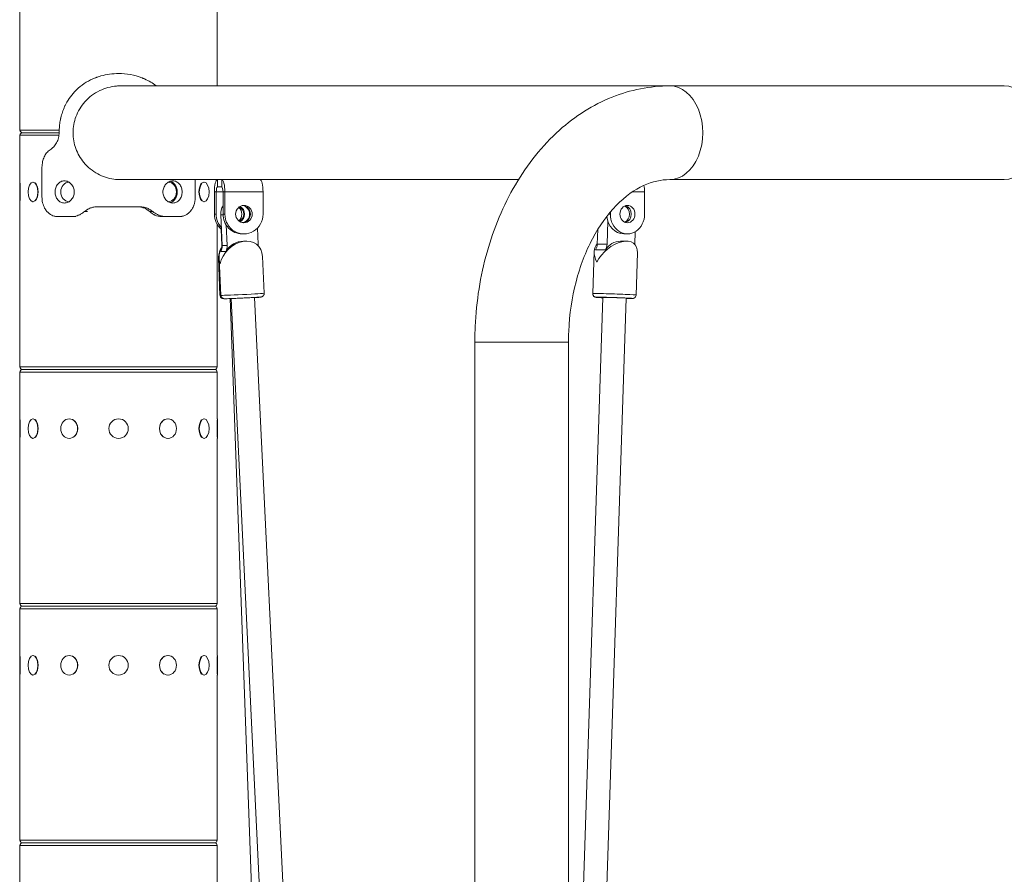
# Model space of a CAD drawing. Extents: x 57080 to 82280, y -36137 to 17323.
# Drawn here: x 62326 to 62960, y 3889 to 4439 of the extents above; entities that cross this region are included whole.
import ezdxf

# ---------------------------------------------------------------- set-up
doc = ezdxf.new("R2010")
doc.units = 0
doc.header["$MEASUREMENT"] = 0
doc.layers.add('外形線', color=7, linetype='CONTINUOUS', lineweight=18)

msp = doc.modelspace()

# ---------------------------------------------------------------- linework, layer by layer
at = {"layer": '外形線', "extrusion": (0, 1, 0)}
for p, q in [((62326.363, 4367.927), (62326.363, 4474.29)), ((62453.363, 4396.439), (62453.363, 4474.29)), ((62744.873, 4396.439), (62390.895, 4396.439)), ((62960.399, 4396.439), (62744.873, 4396.439)), ((62326.363, 4367.927), (62351.632, 4367.927)), ((62351.464, 4364.625), (62326.363, 4364.625)), ((62326.363, 4334.463), (62326.363, 4364.625)), ((62328.014, 4366.276), (62351.577, 4366.276)), ((62351.577, 4366.276), (62328.014, 4366.276)), ((62340.503, 4344.051), (62340.503, 4325.001)), ((62326.173, 4321.89), (62326.173, 4334.463)), ((62326.173, 4334.463), (62326.363, 4334.463)), ((62326.427, 4333.785), (62326.427, 4322.567)), ((62334.705, 4334.463), (62334.87, 4334.463)), ((62390.895, 4336.114), (62453.569, 4336.114)), ((62439.286, 4325.001), (62439.286, 4336.114)), ((62445.021, 4334.463), (62444.856, 4334.463)), ((62453.363, 4336.071), (62453.363, 4336.114)), ((62456.346, 4336.114), (62453.569, 4336.114)), ((62453.569, 4336.114), (62453.569, 4331.351)), ((62456.346, 4331.351), (62456.346, 4336.114)), ((62456.346, 4336.114), (62468.653, 4336.114)), ((62468.653, 4336.114), (62647.466, 4336.114)), ((62960.399, 4336.114), (62744.873, 4336.114)), ((62451.585, 4328.176), (62451.585, 4313.889)), ((62452.775, 4328.176), (62451.585, 4328.176)), ((62452.775, 4328.176), (62452.775, 4313.889)), ((62452.775, 4328.176), (62457.139, 4328.176)), ((62456.346, 4331.351), (62453.569, 4331.351)), ((62457.139, 4313.889), (62457.139, 4328.176)), ((62458.329, 4328.176), (62457.139, 4328.176)), ((62458.329, 4313.889), (62458.329, 4328.176)), ((62458.329, 4328.176), (62482.923, 4328.176)), ((62482.923, 4313.889), (62482.923, 4328.176)), ((62720.748, 4328.176), (62728.695, 4328.176)), ((62728.695, 4313.889), (62728.695, 4328.176)), ((62326.173, 4321.89), (62326.363, 4321.89)), ((62326.363, 4215.527), (62326.363, 4321.89)), ((62334.705, 4321.89), (62334.87, 4321.89)), ((62445.021, 4321.89), (62444.856, 4321.89)), ((62369.822, 4315.476), (62367.818, 4315.476)), ((62403.329, 4318.651), (62376.46, 4318.651)), ((62409.963, 4315.476), (62411.97, 4315.476)), ((62451.585, 4313.889), (62452.775, 4313.889)), ((62456.651, 4293.587), (62455.694, 4313.374)), ((62455.694, 4313.374), (62457.149, 4313.374)), ((62457.139, 4313.889), (62458.329, 4313.889)), ((62705.484, 4313.889), (62706.639, 4313.889)), ((62706.639, 4313.889), (62706.639, 4315.29)), ((62359.539, 4312.301), (62350.925, 4312.301)), ((62362.292, 4312.301), (62359.539, 4312.301)), ((62417.49, 4312.301), (62420.25, 4312.301)), ((62428.864, 4312.301), (62420.25, 4312.301)), ((62453.363, 4215.527), (62453.363, 4307.311)), ((62459.824, 4293.587), (62459.181, 4306.879)), ((62704.532, 4294.477), (62705.015, 4309.322)), ((62456.402, 4293.704), (62456.024, 4304.12)), ((62469.436, 4301.189), (62470.626, 4301.189)), ((62479.286, 4304.872), (62479.782, 4294.617)), ((62698.232, 4294.477), (62698.543, 4304.012)), ((62715.305, 4301.189), (62717.667, 4301.189)), ((62722.729, 4302.605), (62722.457, 4294.257)), ((62470.365, 4296.465), (62472.264, 4296.465)), ((62698.232, 4294.477), (62704.532, 4294.477)), ((62713.107, 4296.448), (62716.882, 4296.448)), ((62458.896, 4289.903), (62455.723, 4289.903)), ((62456.651, 4293.587), (62459.824, 4293.587)), ((62696.22, 4289.853), (62695.336, 4262.69)), ((62703.423, 4290.891), (62697.124, 4290.891)), ((62724.146, 4288.944), (62723.262, 4261.781)), ((62454.307, 4285.457), (62455.169, 4261.729)), ((62454.656, 4285.303), (62455.803, 4261.589)), ((62482.563, 4286.653), (62483.71, 4262.939)), ((62461.684, 4259.481), (62495.758, 3320.558)), ((62462.34, 4259.505), (62539.022, 2674.034)), ((62477.404, 4260.234), (62554.085, 2674.762)), ((62701.691, 4260.285), (62679.665, 3583.491)), ((62716.764, 4259.794), (62679.665, 3119.838)), ((62679.665, 4231.402), (62619.34, 4231.402)), ((62619.34, 4231.402), (62619.34, 2232.676)), ((62679.665, 4231.402), (62679.665, 2232.676)), ((62326.363, 4215.527), (62453.363, 4215.527)), ((62453.363, 4212.225), (62326.363, 4212.225)), ((62326.363, 4182.063), (62326.363, 4212.225)), ((62328.014, 4213.876), (62451.712, 4213.876)), ((62451.712, 4213.876), (62328.014, 4213.876)), ((62453.363, 4182.063), (62453.363, 4212.225)), ((62326.173, 4169.49), (62326.173, 4182.063)), ((62326.173, 4182.063), (62326.363, 4182.063)), ((62326.427, 4181.385), (62326.427, 4170.167)), ((62334.705, 4182.063), (62334.87, 4182.063)), ((62358.018, 4182.063), (62358.113, 4182.063)), ((62421.708, 4182.063), (62421.613, 4182.063)), ((62445.021, 4182.063), (62444.856, 4182.063)), ((62453.3, 4170.167), (62453.3, 4181.385)), ((62453.554, 4182.063), (62453.363, 4182.063)), ((62453.554, 4182.063), (62453.554, 4169.49)), ((62326.173, 4169.49), (62326.363, 4169.49)), ((62326.363, 4063.127), (62326.363, 4169.49)), ((62334.705, 4169.49), (62334.87, 4169.49)), ((62358.018, 4169.49), (62358.113, 4169.49)), ((62421.708, 4169.49), (62421.613, 4169.49)), ((62445.021, 4169.49), (62444.856, 4169.49)), ((62453.363, 4063.127), (62453.363, 4169.49)), ((62453.554, 4169.49), (62453.363, 4169.49)), ((62326.363, 4063.127), (62453.363, 4063.127)), ((62453.363, 4059.825), (62326.363, 4059.825)), ((62326.363, 4029.663), (62326.363, 4059.825)), ((62328.014, 4061.476), (62451.712, 4061.476)), ((62451.712, 4061.476), (62328.014, 4061.476)), ((62453.363, 4029.663), (62453.363, 4059.825)), ((62326.173, 4017.09), (62326.173, 4029.663)), ((62326.173, 4029.663), (62326.363, 4029.663)), ((62326.427, 4028.985), (62326.427, 4017.767)), ((62334.705, 4029.663), (62334.87, 4029.663)), ((62358.018, 4029.663), (62358.113, 4029.663)), ((62421.708, 4029.663), (62421.613, 4029.663)), ((62445.021, 4029.663), (62444.856, 4029.663)), ((62453.3, 4017.767), (62453.3, 4028.985)), ((62453.554, 4029.663), (62453.363, 4029.663)), ((62453.554, 4029.663), (62453.554, 4017.09)), ((62326.173, 4017.09), (62326.363, 4017.09)), ((62326.363, 3910.727), (62326.363, 4017.09)), ((62334.705, 4017.09), (62334.87, 4017.09)), ((62358.018, 4017.09), (62358.113, 4017.09)), ((62421.708, 4017.09), (62421.613, 4017.09)), ((62445.021, 4017.09), (62444.856, 4017.09)), ((62453.363, 3910.727), (62453.363, 4017.09)), ((62453.554, 4017.09), (62453.363, 4017.09)), ((62326.363, 3910.727), (62453.363, 3910.727)), ((62453.363, 3907.425), (62326.363, 3907.425)), ((62326.363, 3877.263), (62326.363, 3907.425)), ((62328.014, 3909.076), (62451.712, 3909.076)), ((62451.712, 3909.076), (62328.014, 3909.076)), ((62453.363, 3877.263), (62453.363, 3907.425))]:
    msp.add_line(p, q, dxfattribs=at)
at = {"layer": '外形線', "extrusion": (1e-16, 0, -1)}
for centre in [(-62389.863, 4175.776), (-62389.863, 4023.376)]:
    msp.add_circle(centre, 6.286, dxfattribs=at)
for centre, start, end in [((-62328.014, 4367.927), 270, 0), ((-62328.014, 4364.625), 0, 90), ((-62328.014, 4215.527), 270, 0), ((-62328.014, 4212.225), 0, 90), ((-62451.712, 4215.527), 180, 270), ((-62451.712, 4212.225), 90, 180), ((-62328.014, 4063.127), 270, 0), ((-62328.014, 4059.825), 0, 90), ((-62451.712, 4063.127), 180, 270), ((-62451.712, 4059.825), 90, 180), ((-62328.014, 3910.727), 270, 0), ((-62328.014, 3907.425), 0, 90), ((-62451.712, 3910.727), 180, 270), ((-62451.712, 3907.425), 90, 180)]:
    msp.add_arc(centre, 1.651, start, end, dxfattribs=at)
for centre, major_axis, ratio, start_param, end_param in [((62744.873, 4366.276), (0, 30.162), 0.7071068, 0, 3.1415927), ((62960.399, 4366.276), (0, 30.162), 0.7071068, 0, 3.1415927), ((62334.705, 4328.176), (0, 6.286), 0.5, -1.5707963, 4.712389), ((62358.018, 4328.176), (0, 6.286), 0.8660254, 3.1540894, 6.2706886), ((62421.708, 4328.176), (0, 6.287), 0.8660254, 0.0235695, 3.1180232), ((62445.021, 4328.176), (0, 6.286), 0.5, -1.5707963, 4.712389), ((62465.673, 4313.889), (0, 10.319), 0.9682724, 4.6624807, 5.2593822), ((62470.626, 4313.889), (0, 5.556), 0.9682724, -1.5707963, 4.712389), ((62469.436, 4313.889), (0, 5.556), 0.9682724, 0.1108349, 3.0307578), ((62717.667, 4313.889), (0, 5.556), 0.8683226, -1.5707963, 4.712389), ((62715.305, 4313.889), (0, 5.556), 0.8683226, 0.2473205, 2.8942722), ((62463.882, 4313.889), (0, 12.7), 0.9682724, 3.8219685, 4.712389), ((62465.072, 4313.889), (0, 12.7), 0.9682724, 3.960776, 4.712389), ((62463.882, 4313.889), (0, 5.556), 0.9682724, 0.6774128, 2.4641799), ((62704.281, 4313.889), (0, 12.7), 0.8683226, 3.6921717, 3.7326684), ((62468.778, 4282.495), (10.722, 11.253), 0.772177, 4.028173, 6.917493), ((62485.923, 4294.934), (0, 6.35), 0.9682724, 4.4413147, 4.6624807), ((62709.958, 4282.478), (12.343, 11.948), 0.5865563, 4.2050636, 6.8279726), ((62699.022, 4294.715), (0, 6.35), 0.8683226, 1.6082583, 2.2170974), ((62468.395, 4282.478), (11.283, -10.881), 0.7765462, 2.4636656, 3.0839593), ((62450.258, 4293.467), (0, 6.35), 0.9682724, 1.5333344, 1.7350669), ((62453.683, 4293.271), (0, 6.35), 0.9682724, 1.520888, 2.1297271), ((62709.299, 4262.235), (-13.963, 0.454), 0.0185768, 0, 3.1415927), ((62469.129, 4262.235), (13.961, 0.507), 0.0093594, 3.1415927, 3.4421194), ((62334.705, 4175.776), (0, 6.286), 0.5, -1.5707963, 4.712389), ((62358.018, 4175.776), (0, 6.286), 0.8660254, -1.5707963, 4.712389), ((62421.708, 4175.776), (0, 6.286), 0.8660254, -1.5707963, 4.712389), ((62445.021, 4175.776), (0, 6.286), 0.5, -1.5707963, 4.712389), ((62334.705, 4023.376), (0, 6.286), 0.5, -1.5707963, 4.712389), ((62358.018, 4023.376), (0, 6.286), 0.8660254, -1.5707963, 4.712389), ((62421.708, 4023.376), (0, 6.286), 0.8660254, -1.5707963, 4.712389), ((62445.021, 4023.376), (0, 6.286), 0.5, -1.5707963, 4.712389)]:
    msp.add_ellipse(centre, major_axis=major_axis, ratio=ratio, start_param=start_param, end_param=end_param, dxfattribs=at)
at = {"layer": '外形線'}
for centre, major_axis, ratio, start_param, end_param in [((62334.925, 4328.176), (0, 6.286), 0.5, 3.6101706, 5.8146074), ((62444.801, 4328.176), (0, 6.287), 0.5, 0.4685779, 2.6730147), ((62453.569, 4328.176), (0, 7.938), 0.2498971, 0, 1.5707963), ((62456.346, 4328.176), (0, 7.938), 0.2498971, -1.5707963, 0), ((62480.94, 4328.176), (0, 7.938), 0.2498971, -1.5707963, 0), ((62724.758, 4328.176), (0, 7.937), 0.4959998, -1.5707963, -1.0212213), ((62453.569, 4328.176), (0, 3.175), 0.2498971, 0, 1.5707963), ((62456.346, 4328.176), (0, 3.175), 0.2498971, -1.5707963, 0), ((62468.846, 4313.889), (0, 5.556), 0.9682724, 3.3077455, 6.116961), ((62469.436, 4313.889), (0, 12.7), 0.9682724, 1.5707963, 3.1415927), ((62470.626, 4313.889), (0, 12.7), 0.9682724, 1.5707963, 4.712389), ((62465.072, 4313.889), (0, 5.556), 0.9682724, 3.683967, 5.7408109), ((62465.673, 4313.889), (0, 5.556), 0.9682724, 3.6200025, 5.8047498), ((62717.667, 4313.889), (0, 12.7), 0.8683226, 1.5707963, 4.712389), ((62714.13, 4313.888), (0, 5.556), 0.8683226, 3.5170755, 5.9079302), ((62715.305, 4313.889), (0, 12.7), 0.8683226, 1.68432, 3.1415927), ((62470.365, 4282.495), (0, 13.97), 0.9682724, 0, 1.0118655), ((62709.958, 4282.478), (11.82, -12.21), 0.5742366, 3.1269117, 4.1676016), ((62692.722, 4294.715), (0, 6.35), 0.8683226, 4.0660879, 4.674927), ((62713.107, 4282.478), (0, 13.97), 0.8683226, 0, 0.9244952), ((62468.778, 4282.495), (11.362, -10.826), 0.7771623, 3.2475486, 4.0780813), ((62450.51, 4293.271), (0, 6.35), 0.9682724, 4.1534582, 4.7622973), ((62469.756, 4262.264), (13.954, 0.675), 0.0124668, 3.1415927, 6.2831853), ((62469.212, 4259.951), (8.924, 0.324), 0.0093594, -0.4080086, 0.0304178), ((62469.212, 4259.951), (11.676, 0.424), 0.0093594, -0.7931826, 0.4453611), ((62709.225, 4259.951), (-11.678, 0.38), 0.0185768, 2.2723175, 7.1524604), ((62709.225, 4259.951), (-8.925, 0.29), 0.0185768, 2.5763123, 6.8484657), ((62334.925, 4175.776), (0, 6.287), 0.5, 3.6101706, 5.8146074), ((62358.145, 4175.776), (0, 6.286), 0.8660254, 3.6101706, 5.8146074), ((62421.581, 4175.776), (0, 6.286), 0.8660254, 0.4685779, 2.6730147), ((62444.801, 4175.776), (0, 6.287), 0.5, 0.4685779, 2.6730147), ((62334.925, 4023.376), (0, 6.287), 0.5, 3.6101706, 5.8146074), ((62358.145, 4023.376), (0, 6.286), 0.8660254, 3.6101706, 5.8146074), ((62421.581, 4023.376), (0, 6.286), 0.8660254, 0.4685779, 2.6730147), ((62444.801, 4023.376), (0, 6.287), 0.5, 0.4685779, 2.6730147)]:
    msp.add_ellipse(centre, major_axis=major_axis, ratio=ratio, start_param=start_param, end_param=end_param, dxfattribs=at)
for points, knots in [([(62414.163, 4396.439), (62411.879, 4398.209), (62409.371, 4399.7), (62406.633, 4400.911), (62406.343, 4401.039), (62406.051, 4401.164), (62405.756, 4401.286), (62405.608, 4401.347), (62405.46, 4401.407), (62405.312, 4401.466), (62405.237, 4401.496), (62405.163, 4401.525), (62405.088, 4401.555), (62405.013, 4401.584), (62404.937, 4401.614), (62404.863, 4401.642), (62400.133, 4403.465), (62395.112, 4404.376), (62389.895, 4404.376), (62385.982, 4404.376), (62382.176, 4403.863), (62378.525, 4402.838), (62377.916, 4402.667), (62377.312, 4402.482), (62376.712, 4402.283), (62376.412, 4402.183), (62376.113, 4402.08), (62375.816, 4401.973), (62375.667, 4401.92), (62375.518, 4401.866), (62375.37, 4401.81), (62375.296, 4401.783), (62375.222, 4401.755), (62375.148, 4401.727), (62375.074, 4401.699), (62375.001, 4401.671), (62374.926, 4401.642), (62370.722, 4400.022), (62367.023, 4397.787), (62363.819, 4394.938), (62363.59, 4394.735), (62363.363, 4394.528), (62363.14, 4394.318), (62363.028, 4394.213), (62362.916, 4394.108), (62362.806, 4394.001), (62362.75, 4393.948), (62362.695, 4393.894), (62362.64, 4393.841), (62362.585, 4393.787), (62362.531, 4393.734), (62362.475, 4393.679), (62359.797, 4391.036), (62357.634, 4388.062), (62355.932, 4384.757), (62355.648, 4384.207), (62355.378, 4383.648), (62355.119, 4383.076), (62354.08, 4380.787), (62353.277, 4378.404), (62352.692, 4375.927), (62352.656, 4375.772), (62352.62, 4375.617), (62352.585, 4375.462), (62352.568, 4375.384), (62352.551, 4375.306), (62352.534, 4375.228), (62352.525, 4375.189), (62352.517, 4375.151), (62352.508, 4375.11), (62352.499, 4375.069), (62352.491, 4375.028), (62352.482, 4374.987), (62352.413, 4374.66), (62352.348, 4374.335), (62352.287, 4374.014), (62352.166, 4373.37), (62352.062, 4372.738), (62351.975, 4372.117), (62351.932, 4371.807), (62351.893, 4371.499), (62351.858, 4371.194), (62351.85, 4371.118), (62351.841, 4371.042), (62351.833, 4370.966), (62351.829, 4370.928), (62351.825, 4370.891), (62351.821, 4370.853), (62351.819, 4370.834), (62351.817, 4370.812), (62351.816, 4370.798), (62351.814, 4370.785), (62351.813, 4370.771), (62351.811, 4370.758), (62351.8, 4370.648), (62351.79, 4370.533), (62351.779, 4370.412), (62351.696, 4369.444), (62351.629, 4368.111), (62351.578, 4366.412)], [0.28560498, 0.28560498, 0.28560498, 0.28560498, 0.359375, 0.359375, 0.359375, 0.3671875, 0.3671875, 0.3671875, 0.37109375, 0.37109375, 0.37109375, 0.37304688, 0.37304688, 0.37304688, 0.375, 0.375, 0.375, 0.5, 0.5, 0.5, 0.59375, 0.59375, 0.59375, 0.609375, 0.609375, 0.609375, 0.6171875, 0.6171875, 0.6171875, 0.62109375, 0.62109375, 0.62109375, 0.62304687, 0.62304687, 0.62304687, 0.625, 0.625, 0.625, 0.734375, 0.734375, 0.734375, 0.7421875, 0.7421875, 0.7421875, 0.74609375, 0.74609375, 0.74609375, 0.74804687, 0.74804687, 0.74804687, 0.75, 0.75, 0.75, 0.84375, 0.84375, 0.84375, 0.859375, 0.859375, 0.859375, 0.921875, 0.921875, 0.921875, 0.92578125, 0.92578125, 0.92578125, 0.92773437, 0.92773437, 0.92773437, 0.92871094, 0.92871094, 0.92871094, 0.9296875, 0.9296875, 0.9296875, 0.9375, 0.9375, 0.9375, 0.953125, 0.953125, 0.953125, 0.9609375, 0.9609375, 0.9609375, 0.96289062, 0.96289062, 0.96289062, 0.96386719, 0.96386719, 0.96386719, 0.96435547, 0.96435547, 0.96435547, 0.96484375, 0.96484375, 0.96484375, 0.96875, 0.96875, 0.96875, 1, 1, 1, 1]), ([(62390.895, 4396.439), (62390.121, 4396.439), (62389.345, 4396.409), (62384.769, 4396.055), (62381.09, 4395.052), (62374.034, 4391.649), (62370.776, 4389.174), (62365.641, 4383.371), (62363.69, 4380.132), (62361.176, 4373.304), (62360.546, 4369.822), (62360.546, 4366.276)], [-4.8228969, -4.8228969, -4.8228969, -4.8228969, -4.5893795, -4.5893795, -3.4461124, -3.4461124, -2.2090185, -2.2090185, -1.0637448, -1.0637448, 0, 0, 0, 0]), ([(62744.873, 4396.439), (62732.219, 4396.439), (62719.59, 4393.929), (62695.4, 4384.276), (62683.93, 4376.946), (62662.756, 4358.007), (62653.266, 4346.088), (62637.67, 4319.511), (62631.558, 4304.843), (62622.878, 4273.979), (62620.313, 4257.782), (62619.416, 4238.105), (62619.34, 4234.754), (62619.34, 4231.402)], [1.5707963, 1.5707963, 1.5707963, 1.5707963, 1.8458308, 1.8458308, 2.1347431, 2.1347431, 2.4489023, 2.4489023, 2.7630616, 2.7630616, 3.0772208, 3.0772208, 3.1415927, 3.1415927, 3.1415927, 3.1415927]), ([(62351.578, 4366.412), (62351.571, 4365.211), (62351.429, 4364.065), (62351.157, 4362.972), (62350.885, 4361.879), (62350.481, 4360.841), (62349.951, 4359.857), (62349.687, 4359.365), (62349.385, 4358.879), (62349.067, 4358.426), (62348.75, 4357.974), (62348.419, 4357.559), (62348.076, 4357.181), (62347.99, 4357.087), (62347.904, 4356.995), (62347.816, 4356.905), (62347.773, 4356.861), (62347.729, 4356.816), (62347.685, 4356.773), (62347.674, 4356.762), (62347.661, 4356.75), (62347.654, 4356.742), (62347.646, 4356.734), (62347.638, 4356.727), (62347.63, 4356.719), (62347.614, 4356.703), (62347.598, 4356.688), (62347.581, 4356.672), (62347.47, 4356.566), (62347.344, 4356.453), (62347.203, 4356.333), (62347.174, 4356.309), (62347.146, 4356.285), (62347.117, 4356.261), (62346.764, 4355.966), (62346.327, 4355.631), (62345.81, 4355.254)], [0, 0, 0, 0, 0.25, 0.25, 0.25, 0.5, 0.5, 0.5, 0.625, 0.625, 0.625, 0.75, 0.75, 0.75, 0.78125, 0.78125, 0.78125, 0.796875, 0.796875, 0.796875, 0.8007813, 0.8007813, 0.8007813, 0.8046875, 0.8046875, 0.8046875, 0.8125, 0.8125, 0.8125, 0.8646282, 0.8646282, 0.8646282, 0.875, 0.875, 0.875, 1, 1, 1, 1]), ([(62360.546, 4366.276), (62360.546, 4362.782), (62361.157, 4359.349), (62363.527, 4352.812), (62365.278, 4349.779), (62369.965, 4344.132), (62373.011, 4341.63), (62379.648, 4338.048), (62383.136, 4336.896), (62388.145, 4336.207), (62389.521, 4336.113), (62390.895, 4336.113)], [-19.2663159, -19.2663159, -19.2663159, -19.2663159, -18.2180991, -18.2180991, -17.1562419, -17.1562419, -15.9625582, -15.9625582, -14.8597116, -14.8597116, -14.4444284, -14.4444284, -14.4444284, -14.4444284]), ([(62345.81, 4355.254), (62344.983, 4354.713), (62344.221, 4354.061), (62342.915, 4352.534), (62342.378, 4351.695), (62341.494, 4349.79), (62341.166, 4348.76), (62340.683, 4346.496), (62340.55, 4345.277), (62340.503, 4344.051)], [-1.4052201, -1.4052201, -1.4052201, -1.4052201, -1.0462421, -1.0462421, -0.7089456, -0.7089456, -0.3683548, -0.3683548, 0, 0, 0, 0]), ([(62361.339, 4328.176), (62361.339, 4329.074), (62361.174, 4330.031), (62360.508, 4331.791), (62360.007, 4332.594), (62358.863, 4333.861), (62358.144, 4334.411), (62356.585, 4335.14), (62355.747, 4335.32), (62354.192, 4335.32), (62353.372, 4335.14), (62351.883, 4334.411), (62351.212, 4333.861), (62350.16, 4332.594), (62349.708, 4331.791), (62349.112, 4330.031), (62348.966, 4329.074), (62348.966, 4328.176)], [2.1543817, 2.1543817, 2.1543817, 2.1543817, 2.4236799, 2.4236799, 2.6929781, 2.6929781, 2.9622754, 2.9622754, 3.2315726, 3.2315726, 3.5008698, 3.5008698, 3.770167, 3.770167, 4.0394652, 4.0394652, 4.3087634, 4.3087634, 4.3087634, 4.3087634]), ([(62430.823, 4328.176), (62430.823, 4329.074), (62430.677, 4330.031), (62430.08, 4331.791), (62429.628, 4332.594), (62428.576, 4333.861), (62427.906, 4334.411), (62426.416, 4335.14), (62425.597, 4335.32), (62424.042, 4335.32), (62423.203, 4335.14), (62421.645, 4334.411), (62420.925, 4333.861), (62419.781, 4332.594), (62419.281, 4331.791), (62418.614, 4330.031), (62418.449, 4329.074), (62418.449, 4328.176)], [2.1543817, 2.1543817, 2.1543817, 2.1543817, 2.4236799, 2.4236799, 2.6929781, 2.6929781, 2.9622754, 2.9622754, 3.2315726, 3.2315726, 3.5008698, 3.5008698, 3.770167, 3.770167, 4.0394652, 4.0394652, 4.3087634, 4.3087634, 4.3087634, 4.3087634]), ([(62427.629, 4328.176), (62427.629, 4329.074), (62427.484, 4330.031), (62426.891, 4331.791), (62426.442, 4332.594), (62425.395, 4333.861), (62424.726, 4334.411), (62423.735, 4334.897), (62423.479, 4334.998), (62423.219, 4335.079)], [2.15472341, 2.15472341, 2.15472341, 2.15472341, 2.42406458, 2.42406458, 2.69340574, 2.69340574, 2.96274543, 2.96274543, 3.05260951, 3.05260951, 3.05260951, 3.05260951]), ([(62744.873, 4336.114), (62739.353, 4336.114), (62733.789, 4334.929), (62722.202, 4329.605), (62716.195, 4325.403), (62704.911, 4313.809), (62699.647, 4306.568), (62690.8, 4289.822), (62687.167, 4280.422), (62681.914, 4260.192), (62680.297, 4249.365), (62679.716, 4236.077), (62679.665, 4233.739), (62679.665, 4231.402)], [1.5707963, 1.5707963, 1.5707963, 1.5707963, 1.8849556, 1.8849556, 2.1991149, 2.1991149, 2.4999454, 2.4999454, 2.7896464, 2.7896464, 3.0798353, 3.0798353, 3.1415927, 3.1415927, 3.1415927, 3.1415927]), ([(62348.966, 4328.176), (62348.966, 4327.278), (62349.112, 4326.321), (62349.708, 4324.561), (62350.16, 4323.759), (62351.212, 4322.491), (62351.883, 4321.941), (62353.372, 4321.212), (62354.192, 4321.032), (62355.747, 4321.032), (62356.585, 4321.212), (62358.144, 4321.941), (62358.863, 4322.491), (62360.007, 4323.759), (62360.508, 4324.561), (62361.174, 4326.321), (62361.339, 4327.278), (62361.339, 4328.176)], [-4.3087634, -4.3087634, -4.3087634, -4.3087634, -4.0394652, -4.0394652, -3.770167, -3.770167, -3.5008698, -3.5008698, -3.2315726, -3.2315726, -2.9622754, -2.9622754, -2.6929781, -2.6929781, -2.4236799, -2.4236799, -2.1543817, -2.1543817, -2.1543817, -2.1543817]), ([(62418.449, 4328.176), (62418.449, 4327.278), (62418.614, 4326.321), (62419.281, 4324.561), (62419.781, 4323.759), (62420.925, 4322.491), (62421.645, 4321.941), (62423.203, 4321.212), (62424.042, 4321.032), (62425.597, 4321.032), (62426.416, 4321.212), (62427.906, 4321.941), (62428.576, 4322.491), (62429.628, 4323.759), (62430.08, 4324.561), (62430.677, 4326.321), (62430.823, 4327.278), (62430.823, 4328.176)], [-4.3087634, -4.3087634, -4.3087634, -4.3087634, -4.0394652, -4.0394652, -3.770167, -3.770167, -3.5008698, -3.5008698, -3.2315726, -3.2315726, -2.9622754, -2.9622754, -2.6929781, -2.6929781, -2.4236799, -2.4236799, -2.1543817, -2.1543817, -2.1543817, -2.1543817]), ([(62423.219, 4321.273), (62423.479, 4321.354), (62423.735, 4321.455), (62424.726, 4321.941), (62425.395, 4322.491), (62426.442, 4323.758), (62426.891, 4324.561), (62427.484, 4326.321), (62427.629, 4327.278), (62427.629, 4328.176)], [-3.05260951, -3.05260951, -3.05260951, -3.05260951, -2.96274543, -2.96274543, -2.69340574, -2.69340574, -2.42406458, -2.42406458, -2.15472341, -2.15472341, -2.15472341, -2.15472341]), ([(62340.503, 4325.001), (62340.526, 4324.314), (62340.567, 4323.573), (62340.683, 4322.531), (62340.757, 4321.961), (62341.241, 4319.957), (62341.678, 4318.794), (62342.609, 4317.072), (62343.028, 4316.448), (62343.975, 4315.294), (62344.501, 4314.775), (62345.284, 4314.158), (62345.5, 4314.002), (62345.818, 4313.792), (62345.916, 4313.73), (62346.457, 4313.401), (62347.291, 4312.936), (62348.545, 4312.592), (62348.701, 4312.555), (62349.17, 4312.466), (62349.48, 4312.425), (62350.15, 4312.353), (62350.541, 4312.323), (62350.925, 4312.301)], [-4.9257204, -4.9257204, -4.9257204, -4.9257204, -3.8216883, -3.8216883, -3.2355836, -3.2355836, -2.3130808, -2.3130808, -1.7118269, -1.7118269, -1.0888103, -1.0888103, -0.8598979, -0.8598979, -0.7591941, -0.7591941, -0.3162366, -0.3162366, -0.2479148, -0.2479148, -0.1389069, -0.1389069, 0, 0, 0, 0]), ([(62428.864, 4312.301), (62429.339, 4312.325), (62429.734, 4312.353), (62430.055, 4312.385), (62430.215, 4312.401), (62430.356, 4312.418), (62430.478, 4312.437), (62430.494, 4312.439), (62430.509, 4312.441), (62430.523, 4312.444), (62430.531, 4312.445), (62430.538, 4312.446), (62430.545, 4312.447), (62430.552, 4312.448), (62430.564, 4312.45), (62430.575, 4312.452), (62430.617, 4312.459), (62430.659, 4312.466), (62430.7, 4312.474), (62430.784, 4312.489), (62430.868, 4312.506), (62430.951, 4312.524), (62431.618, 4312.667), (62432.273, 4312.893), (62432.917, 4313.203), (62433.239, 4313.358), (62433.564, 4313.537), (62433.867, 4313.727), (62434.17, 4313.916), (62434.462, 4314.122), (62434.742, 4314.345), (62435.023, 4314.568), (62435.292, 4314.807), (62435.551, 4315.063), (62435.68, 4315.191), (62435.807, 4315.323), (62435.931, 4315.46), (62435.993, 4315.528), (62436.054, 4315.597), (62436.115, 4315.667), (62436.145, 4315.702), (62436.175, 4315.738), (62436.205, 4315.773), (62436.235, 4315.809), (62436.265, 4315.844), (62436.295, 4315.881), (62436.78, 4316.472), (62437.205, 4317.111), (62437.573, 4317.799), (62437.757, 4318.143), (62437.926, 4318.499), (62438.082, 4318.867), (62438.121, 4318.959), (62438.159, 4319.052), (62438.197, 4319.146), (62438.234, 4319.239), (62438.27, 4319.333), (62438.307, 4319.432), (62438.381, 4319.63), (62438.451, 4319.828), (62438.516, 4320.027), (62438.646, 4320.425), (62438.759, 4320.824), (62438.855, 4321.225), (62438.903, 4321.426), (62438.946, 4321.627), (62438.986, 4321.828), (62438.996, 4321.879), (62439.005, 4321.929), (62439.014, 4321.98), (62439.019, 4322.005), (62439.024, 4322.03), (62439.028, 4322.055), (62439.03, 4322.068), (62439.033, 4322.082), (62439.035, 4322.092), (62439.036, 4322.101), (62439.038, 4322.11), (62439.039, 4322.119), (62439.052, 4322.194), (62439.065, 4322.272), (62439.077, 4322.354), (62439.173, 4323.007), (62439.243, 4323.89), (62439.286, 4325.001)], [0, 0, 0, 0, 0.0625, 0.0625, 0.0625, 0.09375, 0.09375, 0.09375, 0.0976562, 0.0976562, 0.0976562, 0.0996094, 0.0996094, 0.0996094, 0.1015625, 0.1015625, 0.1015625, 0.109375, 0.109375, 0.109375, 0.125, 0.125, 0.125, 0.25, 0.25, 0.25, 0.3125, 0.3125, 0.3125, 0.375, 0.375, 0.375, 0.4375, 0.4375, 0.4375, 0.46875, 0.46875, 0.46875, 0.484375, 0.484375, 0.484375, 0.4921875, 0.4921875, 0.4921875, 0.5, 0.5, 0.5, 0.625, 0.625, 0.625, 0.6875, 0.6875, 0.6875, 0.703125, 0.703125, 0.703125, 0.71875, 0.71875, 0.71875, 0.75, 0.75, 0.75, 0.8125, 0.8125, 0.8125, 0.84375, 0.84375, 0.84375, 0.8515625, 0.8515625, 0.8515625, 0.8554687, 0.8554687, 0.8554687, 0.8574219, 0.8574219, 0.8574219, 0.859375, 0.859375, 0.859375, 0.875, 0.875, 0.875, 1, 1, 1, 1]), ([(62359.539, 4312.301), (62361.686, 4312.31), (62363.236, 4312.868), (62364.525, 4313.352), (62365.157, 4313.677), (62366.465, 4314.463), (62367.159, 4314.958), (62367.818, 4315.476)], [-0.70120071, -0.70120071, -0.70120071, -0.70120071, -0.48015095, -0.48015095, -0.26002431, -0.26002431, 0, 0, 0, 0]), ([(62367.818, 4315.476), (62368.708, 4316.246), (62369.682, 4316.882), (62371.26, 4317.629), (62371.665, 4317.779), (62372.497, 4318.086), (62373.202, 4318.257), (62374.737, 4318.526), (62375.604, 4318.609), (62376.46, 4318.651)], [-0.65133241, -0.65133241, -0.65133241, -0.65133241, -0.53636271, -0.53636271, -0.48044037, -0.48044037, -0.26171869, -0.26171869, 0, 0, 0, 0]), ([(62402.107, 4318.651), (62402.838, 4318.648), (62403.554, 4318.579), (62404.605, 4318.376), (62404.951, 4318.293), (62405.466, 4318.142), (62405.636, 4318.088), (62405.891, 4318), (62405.975, 4317.97), (62406.102, 4317.923), (62406.165, 4317.899), (62406.228, 4317.875), (62406.27, 4317.858), (62406.294, 4317.849), (62407.436, 4317.395), (62408.656, 4316.606), (62409.963, 4315.476)], [0, 0, 0, 0, 0.25, 0.25, 0.375, 0.375, 0.4375, 0.4375, 0.46875, 0.46875, 0.484375, 0.4921875, 0.4921875, 0.5, 0.5, 1, 1, 1, 1]), ([(62403.329, 4318.651), (62405.669, 4318.642), (62407.281, 4318.085), (62408.623, 4317.6), (62409.274, 4317.276), (62410.61, 4316.489), (62411.311, 4315.994), (62411.97, 4315.476)], [-0.70120071, -0.70120071, -0.70120071, -0.70120071, -0.48015095, -0.48015095, -0.26002431, -0.26002431, 0, 0, 0, 0]), ([(62409.963, 4315.476), (62410.502, 4314.963), (62411.071, 4314.509), (62411.966, 4313.917), (62412.271, 4313.735), (62412.74, 4313.484), (62412.898, 4313.404), (62413.137, 4313.29), (62413.218, 4313.253), (62413.339, 4313.198), (62413.379, 4313.18), (62413.44, 4313.154), (62413.46, 4313.145), (62413.501, 4313.128), (62413.525, 4313.117), (62414.603, 4312.663), (62415.928, 4312.393), (62417.49, 4312.301)], [0, 0, 0, 0, 0.25, 0.25, 0.375, 0.375, 0.4375, 0.4375, 0.46875, 0.46875, 0.484375, 0.484375, 0.4921875, 0.4921875, 0.5, 0.5, 1, 1, 1, 1]), ([(62411.97, 4315.476), (62412.859, 4314.706), (62413.822, 4314.07), (62415.354, 4313.323), (62415.744, 4313.173), (62416.543, 4312.866), (62417.214, 4312.695), (62418.658, 4312.426), (62419.465, 4312.343), (62420.25, 4312.301)], [-0.65133241, -0.65133241, -0.65133241, -0.65133241, -0.53636271, -0.53636271, -0.48044037, -0.48044037, -0.26171869, -0.26171869, 0, 0, 0, 0]), ([(62483.71, 4262.939), (62483.722, 4262.695), (62483.692, 4262.45), (62483.571, 4262), (62483.477, 4261.801), (62483.255, 4261.434), (62483.127, 4261.291), (62482.847, 4261.021), (62482.715, 4260.934), (62482.454, 4260.776), (62482.351, 4260.734), (62482.18, 4260.665), (62482.118, 4260.645), (62482.001, 4260.61), (62481.954, 4260.599), (62481.844, 4260.574), (62481.797, 4260.565), (62481.626, 4260.536), (62481.544, 4260.527), (62481.126, 4260.481), (62480.691, 4260.446), (62479.429, 4260.358), (62478.6, 4260.305), (62476.682, 4260.191), (62475.603, 4260.13), (62473.291, 4260.006), (62472.059, 4259.943), (62469.564, 4259.819), (62468.301, 4259.76), (62465.87, 4259.649), (62464.702, 4259.599), (62462.577, 4259.513), (62461.621, 4259.477), (62460.008, 4259.424), (62459.357, 4259.406), (62458.624, 4259.395), (62458.421, 4259.394), (62458.152, 4259.398), (62458.076, 4259.399), (62457.888, 4259.415), (62457.828, 4259.42), (62457.65, 4259.451), (62457.569, 4259.465), (62457.324, 4259.54), (62457.197, 4259.578), (62456.895, 4259.744), (62456.789, 4259.809), (62456.571, 4259.982), (62456.468, 4260.075), (62456.2, 4260.384), (62456.024, 4260.646), (62455.852, 4261.177), (62455.813, 4261.382), (62455.803, 4261.589)], [1.5707963, 1.5707963, 1.5707963, 1.5707963, 1.5747938, 1.5747938, 1.5791996, 1.5791996, 1.5849818, 1.5849818, 1.5937744, 1.5937744, 1.606803, 1.606803, 1.6212864, 1.6212864, 1.6396986, 1.6396986, 1.6720511, 1.6720511, 1.7716149, 1.7716149, 2.0857742, 2.0857742, 2.4175741, 2.4175741, 2.7402544, 2.7402544, 3.0614081, 3.0614081, 3.3822012, 3.3822012, 3.7031016, 3.7031016, 4.0247555, 4.0247555, 4.3496751, 4.3496751, 4.5276336, 4.5276336, 4.6200113, 4.6200113, 4.6565207, 4.6565207, 4.6778287, 4.6778287, 4.6921696, 4.6921696, 4.6981972, 4.6981972, 4.7025953, 4.7025953, 4.7089985, 4.7089985, 4.712389, 4.712389, 4.712389, 4.712389]), ([(62695.336, 4262.69), (62695.328, 4262.445), (62695.362, 4262.2), (62695.491, 4261.75), (62695.588, 4261.552), (62695.816, 4261.19), (62695.947, 4261.049), (62696.225, 4260.788), (62696.356, 4260.704), (62696.599, 4260.56), (62696.697, 4260.518), (62696.868, 4260.449), (62696.934, 4260.427), (62697.071, 4260.386), (62697.129, 4260.372), (62697.289, 4260.337), (62697.362, 4260.325), (62697.568, 4260.295), (62697.691, 4260.281), (62697.981, 4260.253), (62698.146, 4260.239), (62698.523, 4260.209), (62698.735, 4260.194), (62699.2, 4260.164), (62699.451, 4260.148), (62700.292, 4260.1), (62700.95, 4260.065), (62701.683, 4260.03)], [4.71238898, 4.71238898, 4.71238898, 4.71238898, 4.71836018, 4.71836018, 4.72493988, 4.72493988, 4.7335352, 4.7335352, 4.74613562, 4.74613562, 4.76276224, 4.76276224, 4.78206539, 4.78206539, 4.81033781, 4.81033781, 4.87238114, 4.87238114, 4.98745691, 4.98745691, 5.10581492, 5.10581492, 5.22509989, 5.22509989, 5.34209348, 5.34209348, 5.58564472, 5.58564472, 5.58564472, 5.58564472]), ([(62455.169, 4261.729), (62455.177, 4261.485), (62455.228, 4261.244), (62455.386, 4260.806), (62455.496, 4260.616), (62455.748, 4260.269), (62455.888, 4260.137), (62456.193, 4259.889), (62456.333, 4259.814), (62456.622, 4259.672), (62456.731, 4259.639), (62456.913, 4259.586), (62456.977, 4259.573), (62457.089, 4259.551), (62457.132, 4259.545), (62457.225, 4259.533), (62457.263, 4259.529), (62457.333, 4259.523), (62457.362, 4259.522), (62457.389, 4259.52)], [1.57079633, 1.57079633, 1.57079633, 1.57079633, 1.57379477, 1.57379477, 1.57709987, 1.57709987, 1.58144493, 1.58144493, 1.58815551, 1.58815551, 1.59896388, 1.59896388, 1.61125135, 1.61125135, 1.62556104, 1.62556104, 1.64810431, 1.64810431, 1.67274839, 1.67274839, 1.67274839, 1.67274839]), ([(62477.407, 4260.17), (62477.457, 4260.172), (62477.506, 4260.175), (62477.774, 4260.187), (62477.986, 4260.197), (62478.392, 4260.216), (62478.586, 4260.226), (62478.955, 4260.244), (62479.129, 4260.253), (62479.453, 4260.27), (62479.604, 4260.278), (62479.889, 4260.293), (62480.023, 4260.301), (62480.268, 4260.316), (62480.38, 4260.323), (62480.579, 4260.337), (62480.668, 4260.343), (62480.827, 4260.356), (62480.897, 4260.362), (62481.032, 4260.377), (62481.084, 4260.382), (62481.24, 4260.411), (62481.275, 4260.418), (62481.377, 4260.443), (62481.445, 4260.459), (62481.599, 4260.513), (62481.637, 4260.528), (62481.681, 4260.546)], [3.91669248, 3.91669248, 3.91669248, 3.91669248, 3.93443618, 3.93443618, 4.01461091, 4.01461091, 4.09578749, 4.09578749, 4.17692424, 4.17692424, 4.25700197, 4.25700197, 4.34019211, 4.34019211, 4.42408837, 4.42408837, 4.50757855, 4.50757855, 4.58985049, 4.58985049, 4.65111974, 4.65111974, 4.66558252, 4.66558252, 4.68266201, 4.68266201, 4.68741049, 4.68741049, 4.68741049, 4.68741049]), ([(62716.756, 4259.539), (62717.663, 4259.524), (62718.456, 4259.515), (62719.824, 4259.51), (62720.352, 4259.514), (62720.883, 4259.537), (62720.997, 4259.542), (62721.211, 4259.568), (62721.257, 4259.574), (62721.366, 4259.593), (62721.423, 4259.604), (62721.586, 4259.644), (62721.688, 4259.669), (62721.984, 4259.795), (62722.141, 4259.864), (62722.461, 4260.111), (62722.559, 4260.196), (62722.826, 4260.489), (62723.011, 4260.746), (62723.207, 4261.307), (62723.254, 4261.542), (62723.262, 4261.781)], [6.9807259, 6.9807259, 6.9807259, 6.9807259, 7.28209303, 7.28209303, 7.61495623, 7.61495623, 7.73446893, 7.73446893, 7.76387546, 7.76387546, 7.78858254, 7.78858254, 7.81409385, 7.81409385, 7.83153219, 7.83153219, 7.83813623, 7.83813623, 7.8481725, 7.8481725, 7.85398163, 7.85398163, 7.85398163, 7.85398163])]:
    msp.add_open_spline(points, degree=3, knots=knots, dxfattribs=at)

doc.saveas('drawing.dxf')
